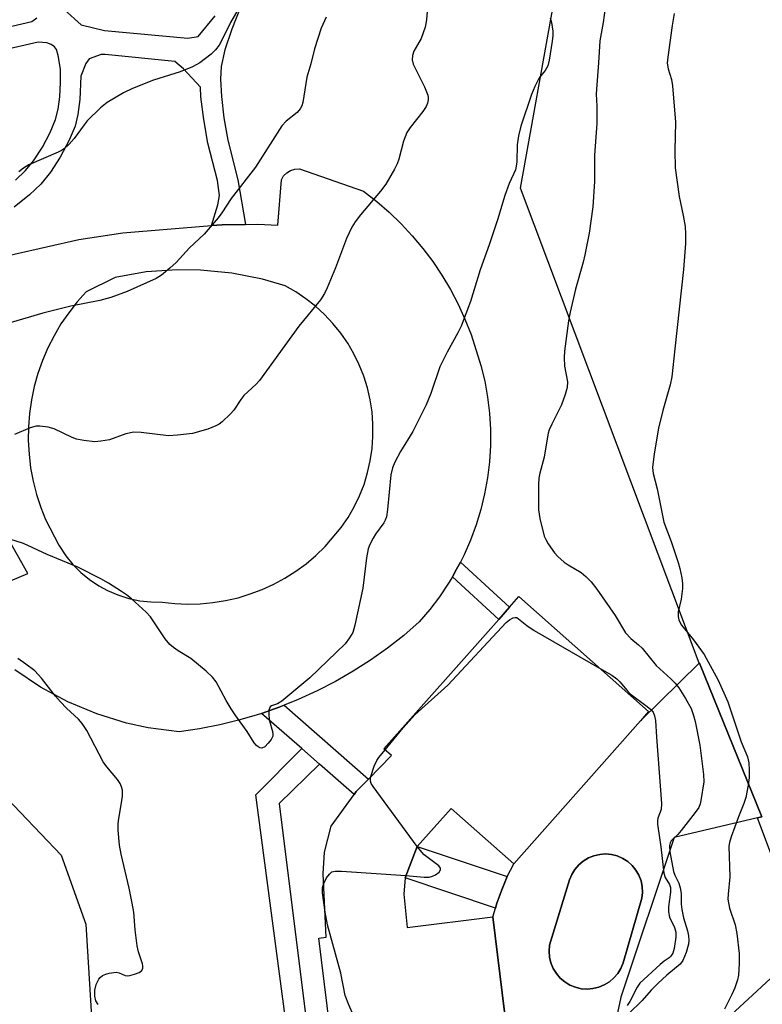
# Model space of a CAD drawing. Units: inches. Extents: x 1285768 to 1291768, y 569447 to 573448.
# Drawn here: x 1289774 to 1289947, y 571390 to 571620 of the extents above; entities that cross this region are included whole.
import ezdxf

# ---------------------------------------------------------------- set-up
doc = ezdxf.new("R2010")
doc.units = ezdxf.units.IN
doc.header["$MEASUREMENT"] = 0
for name, color, linetype in [('BLDG-Footprint', 5, 'Continuous'), ('CULTRL-Pad', 6, 'Continuous'), ('CULTRL-Swimming Pool in Ground', 4, 'Continuous'), ('NTRL-Pasture Land', 2, 'Continuous'), ('TRANS-Driveway', 251, 'Continuous'), ('TRANS-Non Street Sidewalk', 7, 'Continuous'), ('Undefined', 1, 'Continuous')]:
    doc.layers.add(name, color=color, linetype=linetype)

msp = doc.modelspace()

# ---------------------------------------------------------------- linework, layer by layer
at = {"layer": 'BLDG-Footprint', "elevation": 507.88}
msp.add_lwpolyline([(1289849.25, 571358.45), (1289843.54, 571405.21), (1289845.27, 571405.42), (1289844.56, 571420.21), (1289844.86, 571425.31), (1289846.44, 571431.35), (1289851.76, 571438.74), (1289852.25, 571439.43), (1289855.09, 571442.34), (1289860.46, 571447.86), (1289858.73, 571449.39), (1289885.52, 571479.64), (1289888.03, 571482.47), (1289890.22, 571484.94), (1289920.53, 571458.1), (1289918.62, 571455.94), (1289889.04, 571422.55), (1289874.39, 571435.52), (1289866.5, 571426.63), (1289863.65, 571419.3), (1289863.34, 571415.48), (1289864.14, 571407.73), (1289884.18, 571410.17), (1289887.97, 571379.16)], dxfattribs=at)
at = {"layer": 'CULTRL-Pad'}
for points in [[(1289926.46, 571428.69, 0), (1289914.05, 571391.46, 0), (1289911.89, 571381.21, 0), (1289894.34, 571379.94, 0), (1289887.97, 571379.16, 0), (1289884.18, 571410.17, 0), (1289884.77, 571412.21, 0), (1289885.1, 571413.38, 0), (1289886.22, 571416.51, 0), (1289887.53, 571419.58, 0), (1289889.04, 571422.55, 0), (1289918.62, 571455.94, 0), (1289932.36, 571469.39, 0), (1289932.39, 571469.42, 0), (1289946.96, 571433.54, 0), (1289945.94, 571433.3, 0)], [(1289907.54, 571393.43, 0), (1289908.9, 571393.75, 0), (1289910.18, 571394.29, 0), (1289911.36, 571395.02, 0), (1289912.42, 571395.92, 0), (1289913.32, 571396.99, 0), (1289914.04, 571398.17, 0), (1289914.56, 571399.46, 0), (1289918.97, 571414.52, 0), (1289919.12, 571415.9, 0), (1289919.05, 571417.28, 0), (1289918.76, 571418.63, 0), (1289918.26, 571419.92, 0), (1289917.56, 571421.12, 0), (1289916.68, 571422.19, 0), (1289915.65, 571423.11, 0), (1289914.48, 571423.85, 0), (1289913.2, 571424.4, 0), (1289911.86, 571424.74, 0), (1289910.48, 571424.87, 0), (1289909.1, 571424.77, 0), (1289907.75, 571424.46, 0), (1289906.46, 571423.94, 0), (1289905.28, 571423.22, 0), (1289904.22, 571422.32, 0), (1289903.32, 571421.27, 0), (1289902.6, 571420.08, 0), (1289902.08, 571418.8, 0), (1289897.42, 571403.56, 0), (1289897.31, 571402.17, 0), (1289897.41, 571400.79, 0), (1289897.73, 571399.44, 0), (1289898.27, 571398.15, 0), (1289898.99, 571396.96, 0), (1289899.89, 571395.91, 0), (1289900.95, 571395, 0), (1289902.13, 571394.28, 0), (1289903.42, 571393.74, 0), (1289904.77, 571393.42, 0), (1289906.16, 571393.31, 0)]]:
    msp.add_polyline3d(points, close=True, dxfattribs=at)
at = {"layer": 'CULTRL-Swimming Pool in Ground'}
msp.add_lwpolyline([(1289907.54, 571393.43), (1289906.16, 571393.31), (1289904.77, 571393.42), (1289903.42, 571393.74), (1289902.13, 571394.28), (1289900.95, 571395), (1289899.89, 571395.91), (1289898.99, 571396.96), (1289898.27, 571398.15), (1289897.73, 571399.44), (1289897.41, 571400.79), (1289897.31, 571402.17), (1289897.42, 571403.56), (1289902.08, 571418.8), (1289902.6, 571420.08), (1289903.32, 571421.27), (1289904.22, 571422.32), (1289905.28, 571423.22), (1289906.46, 571423.94), (1289907.75, 571424.46), (1289909.1, 571424.77), (1289910.48, 571424.87), (1289911.86, 571424.74), (1289913.2, 571424.4), (1289914.48, 571423.85), (1289915.65, 571423.11), (1289916.68, 571422.19), (1289917.56, 571421.12), (1289918.26, 571419.92), (1289918.76, 571418.63), (1289919.05, 571417.28), (1289919.12, 571415.9), (1289918.97, 571414.52), (1289914.56, 571399.46), (1289914.04, 571398.17), (1289913.32, 571396.99), (1289912.42, 571395.92), (1289911.36, 571395.02), (1289910.18, 571394.29), (1289908.9, 571393.75)], close=True, dxfattribs=at)
at = {"layer": 'NTRL-Pasture Land'}
for points in [[(1289935.64, 571383.39, 0), (1289957.2, 571403.38, 0), (1289945.94, 571433.3, 0), (1289946.96, 571433.54, 0), (1289932.39, 571469.42, 0), (1289932.36, 571469.39, 0), (1289890.63, 571580.29, 0), (1289906.33, 571667.87, 0), (1289919.38, 571667.95, 0), (1289935.8, 571678.45, 0), (1289955.15, 571693.79, 0)], [(1289649.43, 571349.05, 0), (1289664.08, 571400.71, 0), (1289677.26, 571433.97, 0), (1289689.11, 571456.62, 0), (1289728.09, 571494.31, 0), (1289764.29, 571444.5, 0), (1289783.38, 571424.57, 0), (1289789.14, 571408.5, 0), (1289790.75, 571381.78, 0)]]:
    msp.add_polyline3d(points, dxfattribs=at)
at = {"layer": 'TRANS-Driveway'}
for points in [[(1289764.79, 571563.17, 0), (1289787.48, 571568.31, 0), (1289797.72, 571569.88, 0), (1289818.46, 571571.57, 0), (1289820.92, 571571.77, 0), (1289826.37, 571571.85, 0), (1289829.3, 571571.89, 0), (1289833.96, 571571.65, 0), (1289834.77, 571582.25, 0), (1289835.31, 571583.14, 0), (1289836.04, 571583.88, 0), (1289836.93, 571584.43, 0), (1289837.93, 571584.74, 0), (1289838.97, 571584.8, 0), (1289853.99, 571579.58, 0), (1289857.03, 571577.21, 0), (1289859.94, 571574.69, 0), (1289862.71, 571572.01, 0), (1289865.34, 571569.19, 0), (1289867.81, 571566.24, 0), (1289870.12, 571563.16, 0), (1289872.26, 571559.96, 0), (1289874.23, 571556.65, 0), (1289876.03, 571553.24, 0), (1289877.64, 571549.74, 0), (1289879.06, 571546.16, 0), (1289881.38, 571538.9, 0), (1289882.26, 571535.22, 0), (1289882.92, 571531.51, 0), (1289883.36, 571527.76, 0), (1289883.57, 571523.99, 0), (1289883.57, 571520.21, 0), (1289883.34, 571516.44, 0), (1289882.9, 571512.69, 0), (1289882.23, 571508.98, 0), (1289881.35, 571505.31, 0), (1289880.25, 571501.7, 0), (1289878.94, 571498.15, 0), (1289877.43, 571494.69, 0), (1289876.57, 571493.01, 0), (1289875.68, 571491.35, 0), (1289874.7, 571489.6, 0), (1289873.81, 571488.07, 0), (1289871.71, 571484.93, 0), (1289869.43, 571481.92, 0), (1289866.98, 571479.05, 0), (1289863.34, 571475.9, 0), (1289859.54, 571472.93, 0), (1289855.61, 571470.14, 0), (1289851.56, 571467.55, 0), (1289847.38, 571465.14, 0), (1289843.1, 571462.93, 0), (1289838.72, 571460.93, 0), (1289835.42, 571459.6, 0), (1289834.24, 571459.16, 0), (1289830.15, 571457.7, 0), (1289829.7, 571457.54, 0), (1289825.08, 571456.18, 0), (1289820.41, 571455.03, 0), (1289815.68, 571454.1, 0), (1289810.91, 571453.39, 0), (1289803.7, 571454.33, 0), (1289798.6, 571455.44, 0), (1289791.65, 571457.57, 0), (1289784.94, 571460.38, 0), (1289778.54, 571463.82, 0), (1289772.51, 571467.88, 0)], [(1289771.5, 571488.61, 0), (1289775.56, 571490.34, 0), (1289768.92, 571501.9, 0)]]:
    msp.add_polyline3d(points, dxfattribs=at)
msp.add_polyline3d([(1289781.69, 571545.85, 0), (1289780.24, 571543, 0), (1289778.99, 571540.08, 0), (1289777.93, 571537.07, 0), (1289777.07, 571534, 0), (1289776.42, 571530.88, 0), (1289775.97, 571527.73, 0), (1289775.72, 571524.55, 0), (1289775.68, 571521.36, 0), (1289775.86, 571518.18, 0), (1289776.23, 571515.02, 0), (1289776.82, 571511.88, 0), (1289777.61, 571508.8, 0), (1289778.6, 571505.77, 0), (1289779.72, 571502.96, 0), (1289782.83, 571496.98, 0), (1289784.45, 571494.48, 0), (1289786.11, 571492.45, 0), (1289787.97, 571490.6, 0), (1289789.99, 571488.93, 0), (1289792.17, 571487.47, 0), (1289794.21, 571486.37, 0), (1289796.62, 571485.34, 0), (1289799.12, 571484.54, 0), (1289801.69, 571484, 0), (1289804.3, 571483.71, 0), (1289806.92, 571483.68, 0), (1289809.88, 571483.35, 0), (1289812.86, 571483.22, 0), (1289815.84, 571483.29, 0), (1289818.8, 571483.56, 0), (1289821.75, 571484.03, 0), (1289824.65, 571484.7, 0), (1289827.5, 571485.56, 0), (1289830.29, 571486.62, 0), (1289833, 571487.86, 0), (1289835.62, 571489.28, 0), (1289838.14, 571490.87, 0), (1289840.54, 571492.63, 0), (1289842.82, 571494.55, 0), (1289844.97, 571496.62, 0), (1289848.75, 571501.06, 0), (1289850.36, 571503.43, 0), (1289851.79, 571505.91, 0), (1289853.03, 571508.48, 0), (1289854.07, 571511.15, 0), (1289854.91, 571513.89, 0), (1289855.54, 571516.68, 0), (1289855.96, 571519.51, 0), (1289856.17, 571522.36, 0), (1289856.16, 571525.22, 0), (1289855.94, 571528.07, 0), (1289855.51, 571530.9, 0), (1289854.86, 571533.69, 0), (1289854.01, 571536.42, 0), (1289852.95, 571539.08, 0), (1289851.7, 571541.65, 0), (1289850.26, 571544.13, 0), (1289848.63, 571546.48, 0), (1289846.83, 571548.71, 0), (1289844.88, 571550.8, 0), (1289842.77, 571552.73, 0), (1289840.52, 571554.5, 0), (1289838.15, 571556.1, 0), (1289835.66, 571557.51, 0), (1289830.37, 571559.05, 0), (1289823.2, 571560.47, 0), (1289815.93, 571561.19, 0), (1289810.49, 571561.26, 0), (1289803.2, 571560.73, 0), (1289796, 571559.48, 0), (1289789.2, 571556.1, 0), (1289787.07, 571553.73, 0), (1289785.11, 571551.22, 0), (1289783.31, 571548.59, 0)], close=True, dxfattribs=at)
at = {"layer": 'TRANS-Non Street Sidewalk'}
for points in [[(1289874.7, 571489.6), (1289875.68, 571491.35), (1289876.57, 571493.01), (1289888.03, 571482.47), (1289885.52, 571479.64)], [(1289843.64, 571445.86), (1289839.52, 571449.48), (1289830.15, 571457.7), (1289834.24, 571459.16), (1289835.42, 571459.6), (1289855.09, 571442.34), (1289852.25, 571439.43), (1289851.76, 571438.74)], [(1289843.64, 571445.86), (1289834.25, 571436.64), (1289842.66, 571369.37), (1289843.09, 571368.14), (1289843.57, 571367.67), (1289844.31, 571367.17), (1289845.41, 571366.68), (1289846.54, 571366.62), (1289848.23, 571366.83), (1289848.87, 571361.57), (1289845.54, 571361.16), (1289842.84, 571362.05), (1289842.09, 571362.53), (1289841.21, 571363.24), (1289838.49, 571365.73), (1289828.83, 571438.67), (1289839.52, 571449.48)], [(1289885.1, 571413.38), (1289884.77, 571412.21), (1289863.65, 571419.3), (1289866.5, 571426.63), (1289887.53, 571419.58), (1289886.22, 571416.51)]]:
    msp.add_lwpolyline(points, close=True, dxfattribs=at)
for points in [[(1289825.38, 571622.93, 0), (1289823.17, 571617.39, 0), (1289821.6, 571612.57, 0), (1289820.73, 571608.67, 0), (1289820.56, 571605.75, 0), (1289820.76, 571601.67, 0), (1289821.36, 571596.72, 0), (1289822.29, 571591.52, 0), (1289824.62, 571582.24, 0), (1289826.37, 571571.85, 0), (1289820.92, 571571.77, 0), (1289818.46, 571571.57, 0), (1289819.94, 571576.38, 0), (1289820.33, 571578.58, 0), (1289819.85, 571582.1, 0), (1289817.64, 571590.8, 0), (1289816.64, 571596.31, 0), (1289815.99, 571601.63, 0), (1289815.88, 571603.85, 0), (1289811.9, 571608.16, 0), (1289809.93, 571609.89, 0), (1289793.63, 571611.51, 0), (1289792.67, 571611.47, 0), (1289789.88, 571610.46, 0), (1289789.1, 571609.42, 0), (1289787.97, 571606.47, 0), (1289787.75, 571600.96, 0), (1289787.27, 571597.46, 0), (1289786.61, 571594.81, 0), (1289785.25, 571591.54, 0), (1289783.1, 571587.52, 0), (1289780.84, 571584, 0), (1289778.6, 571581.21, 0), (1289775.98, 571578.75, 0), (1289772.38, 571575.85, 0)], [(1289784.08, 571621.98, 0), (1289788.05, 571618.41, 0), (1289793.45, 571617.1, 0), (1289812.91, 571615.31, 0), (1289815.32, 571615.68, 0), (1289819.33, 571620.51, 0)], [(1289759.1, 571615.13, 0), (1289776.51, 571619.18, 0), (1289777.69, 571620.04, 0)], [(1289772.67, 571582.19, 0), (1289775.03, 571584.39, 0), (1289776.88, 571586.67, 0), (1289778.96, 571589.89, 0), (1289780.78, 571593.28, 0), (1289782.04, 571596.3, 0), (1289782.63, 571598.71, 0), (1289783.01, 571601.61, 0), (1289783.21, 571604.93, 0), (1289783.17, 571608.11, 0), (1289782.68, 571611.29, 0), (1289782.27, 571612.67, 0), (1289781.79, 571613.3, 0), (1289781.05, 571613.85, 0), (1289780.01, 571614.26, 0), (1289777.99, 571614.39, 0), (1289760.32, 571610.36, 0)]]:
    msp.add_polyline3d(points, dxfattribs=at)
at = {"layer": 'Undefined'}
for points, elevation in [([(1289869.06, 571624.52), (1289868.69, 571619.58), (1289868.36, 571617.9), (1289867.41, 571615.23), (1289865.72, 571612.27), (1289865.36, 571611.27), (1289865.33, 571610.29), (1289865.58, 571609.25), (1289868.21, 571603.94), (1289868.96, 571602.04), (1289869.08, 571601.49), (1289869.08, 571600.95), (1289868.89, 571600.16), (1289868.57, 571599.39), (1289867.79, 571598.18), (1289864.88, 571594.49), (1289864.11, 571593.28), (1289863.29, 571591.24), (1289862.19, 571587.07), (1289861.83, 571585.99), (1289861.19, 571584.7), (1289859.15, 571581.2), (1289857.95, 571579.56), (1289853.22, 571574.04), (1289852.02, 571572.43), (1289851.24, 571571.21), (1289849.99, 571568.55), (1289847.4, 571561.69), (1289845.46, 571557.02), (1289844.83, 571555.67), (1289843.93, 571554.26), (1289838.86, 571548.1), (1289829.65, 571535.38), (1289828.89, 571534.51), (1289826.91, 571532.79), (1289826, 571531.86), (1289825.31, 571530.95), (1289823.68, 571528.48), (1289822.92, 571527.58), (1289820.95, 571525.78), (1289820.25, 571525.24), (1289819.49, 571524.8), (1289817.63, 571524.01), (1289814.05, 571523.01), (1289810.52, 571522.6), (1289808.45, 571522.49), (1289802.03, 571523.28), (1289800.33, 571523.35), (1289798.48, 571522.92), (1289794.61, 571521.57), (1289792.63, 571521.21), (1289791.21, 571521.11), (1289788.63, 571521.37), (1289786.95, 571521.7), (1289785.89, 571522.12), (1289781.73, 571524.12), (1289780.36, 571524.48), (1289778.39, 571524.75), (1289777.54, 571524.71), (1289776.12, 571524.34), (1289772.45, 571522.78)], 510), ([(1289824.89, 571622.47), (1289822.93, 571619.01), (1289820.83, 571614.71), (1289820.25, 571613.67), (1289819.39, 571612.56), (1289818.38, 571611.6), (1289815.73, 571609.59), (1289814.04, 571608.64), (1289811.12, 571607.45), (1289804.91, 571605.52), (1289799.99, 571603.58), (1289797.89, 571602.56), (1289794.1, 571600.32), (1289792.55, 571599.02), (1289789.43, 571596.01), (1289788.72, 571595.12), (1289786.42, 571591.87), (1289785.22, 571590.55), (1289784.14, 571589.54), (1289783.42, 571589.07), (1289782.64, 571588.68), (1289775.8, 571585.72), (1289774.6, 571585), (1289773.45, 571584.11)], 514), ([(1289910.4, 571622.38), (1289909.92, 571618.95), (1289909.13, 571614.7), (1289908.83, 571609.55), (1289908.33, 571603.44), (1289908.29, 571602.28), (1289908.42, 571599.41), (1289908.44, 571595.37), (1289907.86, 571587.98), (1289907.92, 571581.84), (1289907.53, 571575.94), (1289906.62, 571569.78), (1289905.63, 571564.73), (1289905.23, 571563.03), (1289903.48, 571556.73), (1289902.21, 571551.33), (1289901.83, 571549.31), (1289900.91, 571542.25), (1289900.81, 571540.79), (1289900.88, 571538.74), (1289901.56, 571535.07), (1289901.52, 571533.8), (1289901.06, 571532.14), (1289900.2, 571529.7), (1289897.91, 571525.19), (1289897.34, 571523.9), (1289897.09, 571523.07), (1289896.74, 571521.34), (1289896.17, 571517.52), (1289895.16, 571513.8), (1289894.91, 571512.57), (1289894.81, 571511.14), (1289894.8, 571505.2), (1289895.1, 571503.2), (1289896.17, 571499.04), (1289896.52, 571498.27), (1289897.1, 571497.28), (1289898.55, 571495.14), (1289899.31, 571494.31), (1289900.79, 571493), (1289901.72, 571492.36), (1289904.78, 571490.57), (1289905.89, 571489.64), (1289907.11, 571488.42), (1289908.44, 571486.72), (1289912.68, 571480.54), (1289915.16, 571476.47), (1289916.35, 571475.18), (1289918.19, 571473.67), (1289918.99, 571472.9), (1289922.33, 571468.86), (1289925.71, 571465.76), (1289926.69, 571464.76), (1289927.59, 571463.65), (1289929.17, 571461.14), (1289930.45, 571458.81), (1289931.01, 571457.18), (1289931.39, 571455.78), (1289932.46, 571450.24), (1289933.33, 571443.46), (1289933.41, 571441.7), (1289932.74, 571437.39), (1289932.53, 571436.55), (1289932.22, 571435.75), (1289931.41, 571434.54), (1289928.14, 571430.32), (1289927.36, 571429.44), (1289925.81, 571427.92), (1289925.54, 571427.5), (1289925.38, 571426.82), (1289925.48, 571425.38), (1289926.35, 571420.81), (1289926.67, 571419.89), (1289927.62, 571418.04), (1289927.92, 571416.98), (1289928.1, 571415.62), (1289928.12, 571413.18), (1289928.25, 571411.9), (1289928.66, 571409.98), (1289929.61, 571406.89), (1289929.87, 571405.78), (1289929.95, 571404.66), (1289929.88, 571403.82), (1289929.31, 571401.89), (1289928.55, 571400.04), (1289927.88, 571399.12), (1289924.76, 571396.58), (1289922.69, 571394.65), (1289921.13, 571393.04), (1289919.04, 571390.67), (1289915.82, 571387.52)], 506), ([(1289926.51, 571621.11), (1289926.02, 571618.31), (1289924.98, 571610.9), (1289924.89, 571609.49), (1289925.11, 571608.12), (1289925.88, 571605.65), (1289926.09, 571604.2), (1289926.77, 571595.67), (1289926.63, 571589.07), (1289926.73, 571585.05), (1289927.63, 571578.37), (1289928.61, 571573.92), (1289929.04, 571571.38), (1289929.16, 571569.66), (1289929.11, 571567.36), (1289928.68, 571561.32), (1289926.62, 571542.77), (1289925.98, 571536.27), (1289925.57, 571534.35), (1289923.88, 571528.41), (1289922.81, 571524.26), (1289921.83, 571518.3), (1289921.47, 571515.09), (1289921.61, 571513.69), (1289922.55, 571510.12), (1289924.08, 571502.33), (1289925.76, 571497.84), (1289927.44, 571492.9), (1289927.85, 571491.52), (1289928.3, 571489.33), (1289928.47, 571487.94), (1289928.44, 571486.83), (1289928.14, 571484.32), (1289927.41, 571481.4), (1289927.4, 571480.34), (1289927.56, 571479.54), (1289927.78, 571479.01), (1289928.24, 571478.26), (1289931.02, 571474.84), (1289933.52, 571471.42), (1289936.77, 571465.45), (1289939.06, 571460.35), (1289941.41, 571453.17), (1289942.17, 571451.06), (1289943.59, 571447.57), (1289943.95, 571446.17), (1289944.04, 571444.43), (1289944, 571442.67), (1289943.76, 571440.93), (1289943.21, 571438.05), (1289942.79, 571436.68), (1289941.5, 571433.51), (1289939.81, 571428.89), (1289939.4, 571427.52), (1289939.29, 571426.66), (1289939.51, 571419.56), (1289939.08, 571415.46), (1289939.06, 571414.29), (1289939.41, 571412.24), (1289940.77, 571408.35), (1289941.16, 571406.34), (1289941.71, 571401.66), (1289941.68, 571399.28), (1289941.53, 571396.61), (1289941.3, 571395.48), (1289940.63, 571393.62), (1289939.95, 571392.04), (1289938.21, 571388.61)], 504), ([(1289897.57, 571620.07), (1289897.88, 571618.98), (1289898.13, 571616.95), (1289898.17, 571615.91), (1289898.04, 571614.58), (1289897.34, 571610.21), (1289896.98, 571608.85), (1289896.41, 571607.79), (1289894.98, 571606.06), (1289893.95, 571604.04), (1289893.19, 571602.17), (1289890.69, 571594.78), (1289890.17, 571592.48), (1289889.82, 571590.45), (1289889.77, 571586.56), (1289889.63, 571585.43), (1289889.41, 571584.6), (1289887.99, 571581.37), (1289886.97, 571578.62), (1289885.28, 571572.89), (1289883.32, 571567.04), (1289881.22, 571561.2), (1289878.93, 571553.86), (1289876.72, 571548.06), (1289875.98, 571546.49), (1289873.49, 571541.99), (1289871.76, 571538.61), (1289869.69, 571532.34), (1289868.56, 571529.73), (1289865.49, 571523.46), (1289862.61, 571518.85), (1289861.27, 571516.33), (1289860.7, 571515.05), (1289860.35, 571513.36), (1289859.54, 571505.25), (1289859.29, 571503.55), (1289859.05, 571502.82), (1289858.72, 571502.16), (1289856.79, 571499.56), (1289856.2, 571498.6), (1289855.45, 571497.11), (1289855.07, 571496.08), (1289854.68, 571493.99), (1289853.79, 571486.91), (1289851.92, 571478.27), (1289851.43, 571476.59), (1289850.72, 571475.31), (1289849.64, 571473.93), (1289841.45, 571466), (1289834.85, 571460.51), (1289833.87, 571459.94), (1289832.46, 571459.48), (1289832.15, 571459.22), (1289831.83, 571458.46), (1289831.81, 571457.16), (1289832.01, 571455.98), (1289832.7, 571453.45), (1289832.78, 571452.9), (1289832.75, 571452.38), (1289832.41, 571451.63), (1289831.7, 571450.7), (1289830.89, 571449.89), (1289830.24, 571449.58), (1289829.81, 571449.64), (1289829.38, 571449.87), (1289828.98, 571450.2), (1289828.46, 571450.83), (1289826.78, 571453.44), (1289824.11, 571457.15), (1289823.02, 571458.78), (1289821.87, 571460.69), (1289819.55, 571465.04), (1289818.69, 571466.18), (1289817.2, 571467.55), (1289813.67, 571470.54), (1289810.7, 571472.27), (1289809.55, 571473.06), (1289808.71, 571473.77), (1289807.65, 571475.12), (1289804.21, 571480.24), (1289803.2, 571481.28), (1289799.78, 571484.42), (1289798.65, 571485.34), (1289797.43, 571486.18), (1289794.44, 571488.11), (1289792.65, 571489.1), (1289787.24, 571491.83), (1289780.12, 571494.75), (1289774.6, 571497.33), (1289765.38, 571500.26)], 508), ([(1289845.2, 571620.19), (1289844.07, 571617.62), (1289842.49, 571612.83), (1289841.67, 571609.35), (1289840.69, 571606.19), (1289839.82, 571600.29), (1289839.55, 571599.52), (1289839.18, 571598.84), (1289838.47, 571598), (1289835.9, 571595.96), (1289834.91, 571594.88), (1289828.77, 571585.2), (1289823.06, 571577.88), (1289820.85, 571574.52), (1289819.98, 571573.36), (1289816.73, 571569.59), (1289813.3, 571566.37), (1289810.2, 571562.98), (1289808.76, 571561.6), (1289806.78, 571559.96), (1289805.52, 571559.24), (1289798.8, 571556.19), (1289794.93, 571554.77), (1289792.37, 571554.08), (1289785.64, 571552.76), (1289779.11, 571551.1), (1289766.07, 571547.28)], 512), ([(1289858.99, 571449.16), (1289863.23, 571454.3), (1289865.95, 571457.37), (1289873.65, 571464.31), (1289887.25, 571478.93), (1289888.02, 571479.56), (1289888.88, 571479.97), (1289889.39, 571480.09), (1289889.76, 571480.08), (1289892.06, 571478.22), (1289893.77, 571477.04), (1289909.09, 571468.23)], 508), ([(1289791.97, 571389.71), (1289791.47, 571390.62), (1289791.21, 571391.64), (1289791.23, 571393.04), (1289791.5, 571394.41), (1289792.14, 571395.64), (1289792.49, 571396.06), (1289793.01, 571396.47), (1289793.76, 571396.79), (1289794.56, 571397.02), (1289796.18, 571397.27), (1289796.89, 571397.15), (1289798.34, 571396.53), (1289798.85, 571396.44), (1289799.39, 571396.49), (1289800.51, 571396.79), (1289801.56, 571397.23), (1289802.16, 571397.68), (1289802.43, 571398.21), (1289802.44, 571398.72), (1289802.33, 571399.26), (1289801.4, 571402.05), (1289801.1, 571403.46), (1289800.62, 571407.14), (1289800.31, 571411.31), (1289799.97, 571413.36), (1289799.27, 571416.86), (1289797.37, 571424.82), (1289796.99, 571426.92), (1289796.7, 571430.39), (1289796.66, 571431.83), (1289796.73, 571432.69), (1289797.4, 571436.36), (1289797.64, 571438.37), (1289797.67, 571439.78), (1289797.47, 571440.58), (1289797.11, 571441.33), (1289796.49, 571442.28), (1289794.03, 571445.21), (1289793.16, 571446.39), (1289789.33, 571453.68), (1289788.28, 571455.3), (1289787.4, 571456.35), (1289784.61, 571458.88), (1289783.2, 571460.35), (1289782.07, 571461.67), (1289778.74, 571465.93), (1289777.17, 571467.59), (1289775.12, 571469.2), (1289773.2, 571470.51)], 506), ([(1289909.09, 571468.23), (1289911.91, 571466.63), (1289913.13, 571465.77), (1289913.84, 571465.04), (1289915.49, 571463.01), (1289916.22, 571462.26), (1289920.17, 571459.33), (1289921.04, 571458.59), (1289921.56, 571457.97), (1289921.94, 571457.15), (1289922.11, 571456.02), (1289922.35, 571452.14), (1289923.57, 571436.62), (1289923.46, 571435.23), (1289922.7, 571433.22), (1289922.62, 571432.72), (1289922.63, 571431.84), (1289923.36, 571426.51), (1289924.05, 571420.4), (1289924.41, 571419.34), (1289925.39, 571417.76), (1289925.66, 571417.02), (1289925.67, 571415.92), (1289925.2, 571412.5), (1289925.16, 571411.37), (1289925.44, 571410.1), (1289926.6, 571407.73), (1289926.92, 571406.62), (1289926.9, 571405.47), (1289926.48, 571402.83), (1289926.16, 571401.72), (1289925.75, 571401.02), (1289925.31, 571400.61), (1289924.13, 571399.82), (1289923.21, 571399.09), (1289918.47, 571394.68), (1289917.82, 571393.78), (1289916.11, 571390.41), (1289915.54, 571389.5)], 508), ([(1289855.7, 571442.97), (1289856.48, 571445.39), (1289857.04, 571446.72), (1289857.5, 571447.42), (1289858.99, 571449.16)], 508), ([(1289866.51, 571426.64), (1289856.19, 571440.6), (1289855.76, 571441.34), (1289855.6, 571441.85), (1289855.59, 571442.37), (1289855.7, 571442.97)], 508), ([(1289863.85, 571419.82), (1289868.12, 571419.45), (1289869.27, 571419.46), (1289870.08, 571419.66), (1289870.8, 571420), (1289871.6, 571420.61), (1289871.94, 571421.14), (1289871.92, 571421.56), (1289871.51, 571422.11), (1289868.15, 571424.67), (1289867.55, 571425.3), (1289866.51, 571426.64)], 508), ([(1289844.66, 571417.98), (1289845.35, 571419.29), (1289845.98, 571420.19), (1289846.56, 571420.68), (1289847.33, 571420.87), (1289848.79, 571420.84), (1289863.85, 571419.82)], 508), ([(1289844.98, 571411.29), (1289844.38, 571415.79), (1289844.41, 571417.04), (1289844.66, 571417.98)], 508), ([(1289871.83, 571361.21), (1289868.77, 571361.66), (1289868.05, 571361.9), (1289867.78, 571362.1), (1289867.57, 571362.58), (1289867.5, 571364.56), (1289867.2, 571365.34), (1289866.58, 571366.34), (1289858.28, 571378), (1289857.27, 571379.07), (1289854.26, 571381.9), (1289853.7, 571382.56), (1289853.4, 571383.06), (1289850.56, 571389.62), (1289849.7, 571391.83), (1289848.63, 571397.07), (1289845.54, 571408.3), (1289844.98, 571411.29)], 508)]:
    msp.add_lwpolyline(points, dxfattribs=dict(at, elevation=elevation))

doc.saveas('drawing.dxf')
